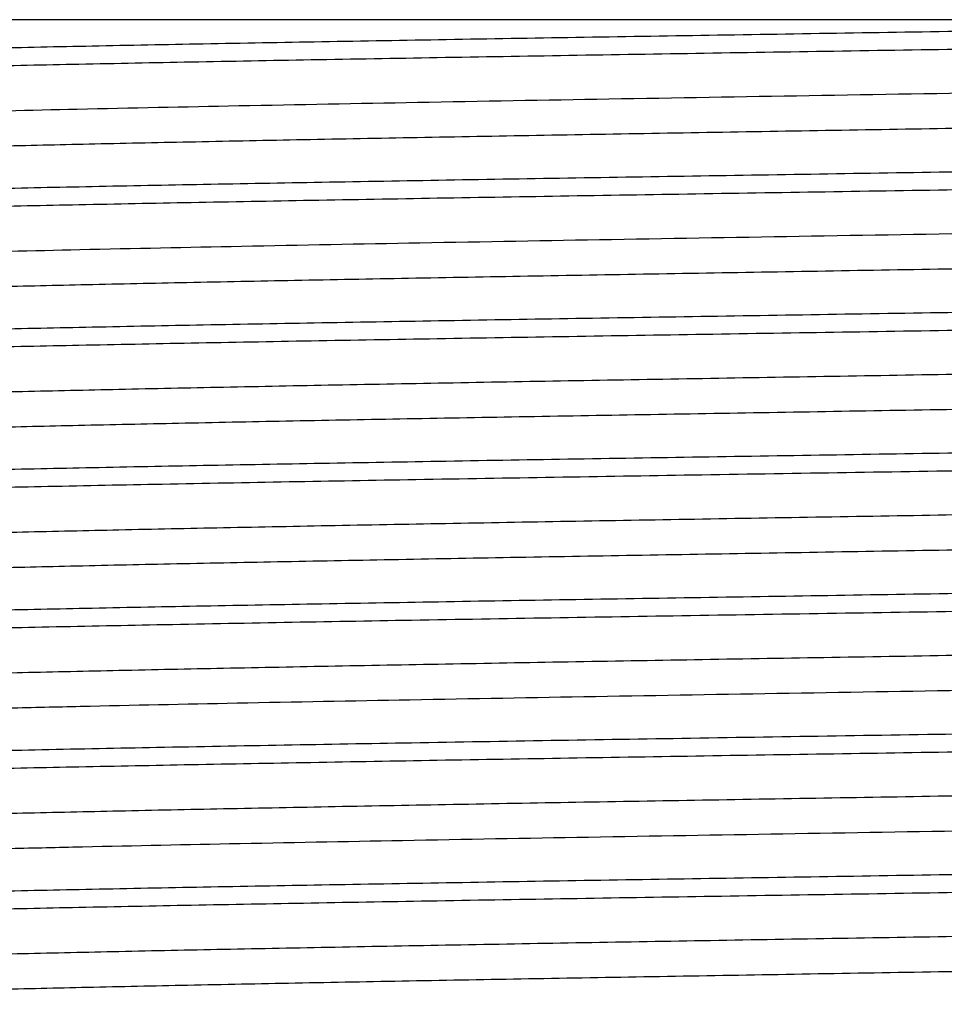
# Model space of a CAD drawing. Units: inches. Extents: x 0 to 11, y 0 to 8.5.
# Drawn here: x 4.9 to 5.1, y 5.7 to 5.9 of the extents above; entities that cross this region are included whole.
import ezdxf

# ---------------------------------------------------------------- set-up
doc = ezdxf.new("R2010")
doc.units = ezdxf.units.IN
doc.header["$LTSCALE"] = 0.605
doc.header["$MEASUREMENT"] = 0
doc.layers.add('ALL_FEATURES', color=7, linetype='CONTINUOUS')

msp = doc.modelspace()

# ---------------------------------------------------------------- linework, layer by layer
at = {"layer": 'ALL_FEATURES', "color": 7, "linetype": 'Continuous'}
msp.add_line((5.478204789099999, 5.90708288), (4.6896034301, 5.90708288), dxfattribs=at)
for points, knots in [([(5.0839041096, 5.904601348300001), (5.0739733747, 5.904445234600001), (5.054198272200001, 5.904134366599999), (5.0247660025, 5.9036673836), (4.9958814836, 5.9032004511), (4.9678184576, 5.9027336861), (4.9408351106, 5.9022671426), (4.9151819738, 5.901800840499999), (4.891098502799999, 5.901334970900001), (4.8688080744, 5.900869580599999), (4.8514492682, 5.9004722071), (4.8386125418, 5.9001513359), (4.8298261692, 5.8999175306), (4.821630932200001, 5.8996838334), (4.8140458566, 5.8994502665), (4.8070884291, 5.8992169199), (4.8007749457, 5.8989838393), (4.7951201146, 5.898751091), (4.7901369294, 5.898518823), (4.7864097419, 5.898318352), (4.7837726785, 5.8981555901), (4.782055855199999, 5.898038903400001), (4.780514567, 5.8979223757), (4.7791495735, 5.8978060437), (4.777961584, 5.8976900352), (4.7769513669, 5.8975744152), (4.7761193164, 5.8974597353), (4.7754661662, 5.897345800499999), (4.7750340617, 5.8972457962), (4.7747803427, 5.897160446799999), (4.7746839016, 5.8971171201), (4.7746443303, 5.8970942486)], [0, 0, 0, 0, 0.09629528720000001, 0.1917530958, 0.2853963382, 0.3763815786, 0.4638756438, 0.5470523199, 0.6251424835, 0.6974204273000001, 0.7632160591, 0.7934886120999999, 0.8219176765, 0.8484344023999999, 0.872977734, 0.8954935219, 0.9159279303, 0.9342316428, 0.9503661073999999, 0.9642945709999999, 0.9704202789, 0.9759822641, 0.9809782990000001, 0.9854062883, 0.9892643104000001, 0.9925507396, 0.9952644995000001, 0.9974058214, 0.9989791438, 0.9995568629000001, 1, 1, 1, 1]), ([(4.7745297369, 5.8931404056), (4.7745297398, 5.8931908634), (4.7746184811, 5.893264579199999), (4.7747497729, 5.893326465099999), (4.7749160475, 5.893386194), (4.775125390099999, 5.8934441842), (4.77538203, 5.8935032667), (4.7756846795, 5.8935622741), (4.7761803849, 5.8936462954), (4.7769163583, 5.893748667000001), (4.7779386672, 5.8938662638), (4.7791449974, 5.8939842649), (4.7805346319, 5.8941026147), (4.7821068475, 5.894221185299999), (4.7845653832, 5.894387526), (4.7880877998, 5.8945917601), (4.7928473599, 5.8948277215), (4.7983079216, 5.8950642936), (4.804456529499999, 5.8953013038), (4.8112784094, 5.8955386166), (4.8187569876, 5.8957761971), (4.8268743762, 5.8960139485), (4.8356110892, 5.896251807300001), (4.8449459344, 5.8964897909), (4.8548563769, 5.8967278766), (4.8691510491, 5.897053199199999), (4.8882682001, 5.897456696799999), (4.9125754719, 5.8979306367), (4.9385331509, 5.8984050118), (4.9658905258, 5.8988796663), (4.9943844844, 5.8993545612), (5.0237434447, 5.899829635), (5.0536795383, 5.9003047679), (5.0737988093, 5.9006210463), (5.0839041096, 5.900779904199999)], [0, 0, 0, 0, 0.0004889342, 0.0009113048, 0.0014716371, 0.0021750117, 0.0030239441, 0.0040198466, 0.0051635124, 0.0078950253, 0.0112189766, 0.0151343883, 0.0196396849, 0.0247329725, 0.030412172, 0.0435170884, 0.0589216672, 0.0765884579, 0.09647908570000001, 0.1185455328, 0.1427320844, 0.1689827039, 0.1972363955, 0.2274218328, 0.2594663644, 0.2932958982, 0.3659725187, 0.4447519887, 0.5288771704, 0.6175434264999999, 0.7098838186, 0.8050209144, 0.9020679118000001, 1, 1, 1, 1]), ([(4.8567000224, 5.8869121558), (4.8668887394, 5.8871803786), (4.8887758607, 5.887700614500001), (4.9236020899, 5.888426101599999), (4.962119025, 5.889153765), (5.003439913, 5.88988287), (5.0466134334, 5.8906127399), (5.0906455715, 5.891342946900001), (5.1345225171, 5.8920730828), (5.1772340158, 5.8928028024), (5.2116496714, 5.8934210166), (5.237864755, 5.8939209514), (5.2562695144, 5.8942887549), (5.2736807261, 5.8946563744), (5.2899980453, 5.8950237703), (5.3051272815, 5.8953908295), (5.3189815032, 5.895757494400001), (5.331480465799999, 5.8961235389), (5.3410157524, 5.8964379591), (5.3479129732, 5.8966923696), (5.3525201744, 5.896876267000001), (5.3567399807, 5.8970600352), (5.3605664143, 5.897243619), (5.363994239, 5.8974269214), (5.3670184444, 5.897609844500001), (5.3696344883, 5.897792165499999), (5.3718386319, 5.897973807200001), (5.373415985199999, 5.8981321652), (5.3744691397, 5.8982625001), (5.3751030823, 5.8983536691), (5.375632173, 5.898444413099999), (5.3760568115, 5.898534315499999), (5.376376511699999, 5.8986232946), (5.376552355399999, 5.8986923777), (5.3766191873, 5.898731026699999)], [0, 0, 0, 0, 0.0587867249, 0.1262755535, 0.2009137806, 0.2809837993, 0.3646427664, 0.4499650876, 0.5349867832, 0.6177507452000001, 0.6963519211, 0.7335209784000001, 0.7689812807999999, 0.8025278587000001, 0.8339675223999999, 0.8631199423, 0.8898157193, 0.913903639, 0.9352421175, 0.9448429259000001, 0.9537123555, 0.9618365918, 0.9692048805, 0.9758077159999999, 0.981635678, 0.9866795745999999, 0.9909327681, 0.9943915001000001, 0.9958220995, 0.9970532595, 0.9980850992, 0.9989182548000001, 0.999554712, 1, 1, 1, 1]), ([(4.792224283, 5.8763848055), (4.7924577821, 5.8764284801), (4.792980937699999, 5.8765124813), (4.793849954100001, 5.8766265564), (4.794883721600001, 5.876741139299999), (4.7965888768, 5.876904623400001), (4.7991281877, 5.8771034849), (4.8026604798, 5.8773316827), (4.8068324318, 5.8775607415), (4.8116343909, 5.8777905803), (4.8170556079, 5.8780208799), (4.8254849516, 5.8783431625), (4.8374661516, 5.8787388178), (4.8534969339, 5.8791966539), (4.8716230468, 5.8796557252), (4.8916792833, 5.8801156546), (4.913483664, 5.8805762214), (4.9368376259, 5.8810371944), (4.9615289716, 5.881498484600001), (4.987333137699999, 5.881960000299999), (5.0140154268, 5.8824216616), (5.0413333107, 5.8828834391), (5.0690382497, 5.883345265499999), (5.0968784306, 5.8838071212), (5.1246005679, 5.884268950599999), (5.1519527074, 5.8847307338), (5.1786859571, 5.885192400499999), (5.2045574144, 5.885653936000001), (5.2293316053, 5.886115230700001), (5.2527834394, 5.8865762465), (5.2746995587, 5.887036822000001), (5.2948806647, 5.8874968388), (5.3105288556, 5.8878901754), (5.3220437341, 5.8882079614), (5.329880366, 5.8884390987), (5.3371573976, 5.8886701285), (5.3438583826, 5.888900988200001), (5.3499681937, 5.8891315917), (5.3554727542, 5.889361905099999), (5.3603595717, 5.8895918012), (5.364617743, 5.8898210879), (5.3682376199, 5.8900491655), (5.3712108726, 5.8902761264), (5.373280564500001, 5.8904746865), (5.374607130599999, 5.890640359), (5.375264937000001, 5.8907398711), (5.3757079325, 5.890821494), (5.3759785373, 5.8908788442), (5.3762079598, 5.890936255), (5.376395317899999, 5.8909926967), (5.376543701, 5.891050703099999), (5.3766632918, 5.8911118983), (5.376740089099999, 5.8911838272), (5.3767400517, 5.8912313901)], [0, 0, 0, 0, 0.0012184541, 0.0027169805, 0.004495395300000001, 0.006553111899999999, 0.0115031014, 0.0175592811, 0.0247087441, 0.0329341883, 0.04221795900000001, 0.0525406826, 0.0762021874, 0.1037060754, 0.1348005078, 0.1692058725, 0.2066072067, 0.2466662919, 0.2890183055, 0.3332782395, 0.3790443734, 0.4258998508, 0.473419469, 0.5211706447, 0.5687197238, 0.6156339436, 0.6614875563, 0.705862623, 0.7483571278, 0.7885834526000001, 0.8261769786, 0.860795925, 0.8921249245999999, 0.906466245, 0.9198814789, 0.9323386953, 0.9438109828, 0.9542730835, 0.9636999012999999, 0.9720700525, 0.9793665273000001, 0.9855727419, 0.9906737749, 0.9946612456999999, 0.9962358128000001, 0.9975305151, 0.9980730623, 0.9985459418000001, 0.9989495278, 0.9992845855, 0.999552503, 0.9997560363, 1, 1, 1, 1]), ([(5.0839041096, 5.874043385599999), (5.073973480299999, 5.8738872735), (5.0541985271, 5.8735764076), (5.0247664598, 5.8731094275), (4.9958821097, 5.8726424975), (4.967819266499999, 5.8721757355), (4.9408360933, 5.8717091951), (4.915183070299999, 5.871242895499999), (4.891099612300001, 5.870777028099999), (4.868809009700001, 5.8703116333), (4.851449952699999, 5.869914258), (4.8386129379, 5.8695933777), (4.8298263141, 5.869359564500001), (4.8216308574, 5.8691258662), (4.8140456377, 5.8688922912), (4.8070881213, 5.868658934500001), (4.8007745783, 5.8684258572), (4.7951197627, 5.8681931121), (4.7901366792, 5.8679608396), (4.7864095754, 5.867760365), (4.7837725245, 5.867597614), (4.7820557008, 5.8674809288), (4.7805144642, 5.867364400800001), (4.7791495507, 5.867248068099999), (4.7779616311, 5.867132057899999), (4.7769514356, 5.867016436), (4.776119336, 5.8669017508), (4.7754661075, 5.8667878329), (4.7750339465, 5.866687830399999), (4.7747802258, 5.8666024776), (4.7746837968, 5.8665591495), (4.7746442352, 5.8665362768)], [0, 0, 0, 0, 0.09629423289999998, 0.1917515902, 0.2853942881, 0.3763788024, 0.4638722816, 0.5470485048, 0.6251385279999999, 0.6974168668999999, 0.7632138673000001, 0.7934870359, 0.8219168759000001, 0.8484346209, 0.8729782626, 0.8954940981, 0.9159289937999999, 0.9342327283, 0.9503665159, 0.964294636, 0.9704205456999999, 0.9759825364, 0.9809783620999999, 0.9854060515, 0.9892638067, 0.9925501256999999, 0.9952640542, 0.9974057962, 0.9989792518, 0.9995569377, 1, 1, 1, 1]), ([(4.7745291096, 5.8625823846), (4.7745291057, 5.8626328874), (4.7746181366, 5.862706570199999), (4.7747495923, 5.8627684321), (4.7749161048, 5.8628281564), (4.7751256328, 5.8628861437), (4.7753823926, 5.8629452236), (4.7756850478, 5.863004230900001), (4.7761805481, 5.8630882515), (4.7769161447, 5.863190639400001), (4.7779380849, 5.8633082485), (4.7791443054, 5.863426238), (4.7805341152, 5.8635445701), (4.782106595, 5.8636631289), (4.7845650633, 5.8638294474), (4.7880872681, 5.864033742799999), (4.792846808399999, 5.864269694600001), (4.798307493999999, 5.864506229), (4.8044561397, 5.8647432757), (4.811278061399999, 5.8649806104), (4.8187568574, 5.8652181639), (4.8268744122, 5.8654559206), (4.8356112141, 5.8656938114), (4.8449462482, 5.8659317816), (4.8548569166, 5.8661698598), (4.8691518732, 5.8664952177), (4.888269173, 5.8668986872), (4.9125768031, 5.8673726551), (4.9385345622, 5.8678470176), (4.965892138, 5.868321681699999), (4.9943858181, 5.868796569), (5.0237438335, 5.8692716277), (5.0536793016, 5.8697467519), (5.0737983315, 5.8700630266), (5.0839041096, 5.8702218923)], [0, 0, 0, 0, 0.0004893692, 0.0009123785000000001, 0.0014734305, 0.0021774498, 0.0030268005, 0.0040227466, 0.0051660083, 0.007895913000000001, 0.0112182725, 0.0151333276, 0.0196394826, 0.0247339245, 0.0304136327, 0.0435161816, 0.0589205526, 0.0765896446, 0.09647927869999999, 0.1185447035, 0.1427335769, 0.1689848826, 0.1972370519, 0.2274240587, 0.2594702253, 0.2932985875, 0.3659772864, 0.444756989, 0.5288829594, 0.6175485653, 0.7098903433, 0.8050235624, 0.9020634384999999, 1, 1, 1, 1]), ([(4.8571929343, 5.8563670946), (4.8673982037, 5.8566348814), (4.8893109627, 5.8571543916), (4.9241648262, 5.8578791607), (4.9626883779, 5.858606077), (5.0039966505, 5.8593344187), (5.0471407, 5.860063515299999), (5.0911293754, 5.8607929429), (5.134952098899999, 5.8615222951), (5.1776020773, 5.86225123), (5.2119634726, 5.8628687931), (5.2381341987, 5.8633682075), (5.256505932300001, 5.8637356015), (5.2738850174, 5.8641028301), (5.2901713334, 5.8644698126), (5.3052712747, 5.864836484500001), (5.3190980674, 5.865202736000001), (5.3315719898, 5.865568391699999), (5.3410879663, 5.8658824681), (5.3479711232, 5.8661365949), (5.3525688173, 5.866320295), (5.3567798982, 5.866503868), (5.3605984878, 5.866687247000001), (5.3640193246, 5.866870345), (5.3670373009, 5.8670530634), (5.369647953899999, 5.8672352026), (5.371847642200001, 5.8674166432), (5.3734219162, 5.8675748222), (5.3744730627, 5.8677050109), (5.3751057921, 5.867796079), (5.3756338469, 5.8678867203), (5.3760576535, 5.8679765404), (5.3763767772, 5.8680654285), (5.3765523313, 5.868134432000001), (5.376619080399999, 5.8681730253)], [0, 0, 0, 0, 0.0589379814, 0.1265432793, 0.2012638862, 0.2813840538, 0.3650638274, 0.4503813712, 0.5353771476, 0.6180989584000001, 0.6966468494, 0.7337864934999999, 0.7692169276, 0.8027328823000001, 0.8341428881, 0.8632659376999999, 0.8899344553, 0.9139965090000001, 0.9353119956999999, 0.9449024003000001, 0.9537618081, 0.9618768220999999, 0.9692371013, 0.9758328491, 0.9816543513, 0.9866924120999999, 0.9909411357, 0.99439655, 0.9958258234999999, 0.9970558268999999, 0.9980866407, 0.9989189184999999, 0.9995548637999999, 1, 1, 1, 1]), ([(4.791958848999999, 5.8457739123), (4.7921677478, 5.845818415399999), (4.792642557200001, 5.8459032099), (4.7934400575, 5.8460173574), (4.7944036649, 5.8461321237), (4.796018013299999, 5.8462966923), (4.798447728399999, 5.846496265), (4.8018532076, 5.8467249694), (4.805904734499999, 5.8469546244), (4.8105928687, 5.8471851564), (4.8159070642, 5.847416163099999), (4.8218352721, 5.8476474781), (4.828363811, 5.8478790829), (4.838224321499999, 5.8482003123), (4.8519272278, 5.848596310800001), (4.8699330583, 5.8490569871), (4.8898982622, 5.849518430800001), (4.9116403676, 5.849980578999999), (4.93496, 5.8504431425), (4.9596437273, 5.8509060354), (4.9854654937, 5.8513691654), (5.0121887343, 5.8518324448), (5.0395688417, 5.852295846900001), (5.067354915, 5.8527593005), (5.0952926162, 5.8532227867), (5.1231259519, 5.8536862479), (5.150600158600001, 5.854149665), (5.1774634526, 5.8546129665), (5.2034699911, 5.855076135499999), (5.2283814255, 5.8555390687), (5.2519697411, 5.856001714), (5.2740188962, 5.8564639301), (5.29432685, 5.8569255712), (5.3100758328, 5.857320298099999), (5.321666388, 5.8576391938), (5.3295554524, 5.857871156900001), (5.3368816759, 5.8581030125), (5.3436284136, 5.8583346897), (5.3497802522, 5.8585661092), (5.3553229371, 5.8587972542), (5.3602438438, 5.859027965399999), (5.3645318999, 5.859258057000001), (5.368177258, 5.8594869545), (5.3711715233, 5.859714734600001), (5.3732559392, 5.8599139887), (5.3745920014, 5.860080247000001), (5.3752544863, 5.860180111699999), (5.375700594700001, 5.860262027799999), (5.3759730662, 5.860319586599999), (5.376204072999999, 5.860377203), (5.3763927308, 5.860433843099999), (5.376542178099999, 5.8604920551), (5.376662544299999, 5.8605534314), (5.3767400299, 5.8606255846), (5.376740027699999, 5.860673389)], [0, 0, 0, 0, 0.0010950398, 0.0024716651, 0.0041300727, 0.00606989, 0.0107909347, 0.016627954, 0.0235685289, 0.0315957933, 0.0406925082, 0.05083956110000001, 0.0620122557, 0.0741847614, 0.1014203106, 0.132294982, 0.166529204, 0.2038074405, 0.2437900119, 0.286110433, 0.3303810112, 0.3761972596, 0.4231387613, 0.4707765587, 0.5186738721999999, 0.5663926527, 0.6134954486, 0.6595517916, 0.7041389178, 0.7468498607999999, 0.7872925983, 0.8250974067, 0.8599187645, 0.8914365593000001, 0.905866321, 0.9193649992, 0.9319005626000001, 0.9434460039, 0.953975279, 0.9634627456999999, 0.9718874768000001, 0.9792318976000001, 0.9854786913, 0.9906132437, 0.9946272832999999, 0.9962123173, 0.9975154965, 0.9980615101000001, 0.9985373432, 0.9989434435, 0.9992805909, 0.9995501642, 0.9997549109999999, 1, 1, 1, 1]), ([(5.0839041096, 5.8434853727), (5.0739730049, 5.843329252999999), (5.0541982763, 5.843018390599999), (5.024766846399999, 5.842551419199999), (4.9958834722, 5.842084505599999), (4.9678209204, 5.8416177495), (4.9408375834, 5.841151204), (4.9151845012, 5.840684913600001), (4.8911007044, 5.8402190208), (4.8688098343, 5.839753653400001), (4.851450328899999, 5.8393562339), (4.8386131844, 5.8390353814), (4.8298264715, 5.8388015537), (4.8216308972, 5.838567831000001), (4.8140454305, 5.8383342762), (4.807087812, 5.838100929299999), (4.80077426, 5.8378678002), (4.795119334, 5.837635067100001), (4.7901361628, 5.8374028352), (4.7864092068, 5.8372023177), (4.7837724157, 5.8370395542), (4.7820554916, 5.8369228766), (4.7805139862, 5.836806359800001), (4.779148893299999, 5.836690044199999), (4.7779610727, 5.8365740455), (4.7769512333, 5.8364584124), (4.7761195079, 5.8363437029), (4.7754663926, 5.8362297595), (4.7750340984, 5.8361297751), (4.7747801118, 5.8360444477), (4.774683524499999, 5.836001127899999), (4.7746438824, 5.835978257000001)], [0, 0, 0, 0, 0.0962987455, 0.191749217, 0.2853878178, 0.3763735663, 0.4638668063, 0.5470433576, 0.6251336108, 0.6974144426000001, 0.7632110874, 0.7934863048, 0.821915575, 0.8484326215000001, 0.8729785979000001, 0.8954951104000001, 0.9159279108, 0.9342331068999999, 0.9503685384999999, 0.9642943340000001, 0.9704194773, 0.9759820275, 0.9809790099, 0.9854075592, 0.9892650027, 0.9925497938, 0.9952621286, 0.9974034257, 0.9989778706999999, 0.9995562709999999, 1, 1, 1, 1]), ([(4.7745291097, 5.8320243586), (4.7745291154, 5.832074864500001), (4.774618151499999, 5.8321485401), (4.7747496129, 5.8322104053), (4.7749161278, 5.8322701289), (4.775125657, 5.8323281169), (4.775382417, 5.832387197), (4.7756850721, 5.8324462048), (4.776180573, 5.8325302262), (4.776916173, 5.8326326154), (4.7779381229, 5.8327502261), (4.779144362699999, 5.832868217000001), (4.7805342016, 5.832986550299999), (4.7821067176, 5.8331051104), (4.7845652346, 5.8332714302), (4.788087490400001, 5.833475727100001), (4.7928470899, 5.8337116817), (4.7983078321, 5.8339482156), (4.8044565308, 5.8341852621), (4.8112785062, 5.834422598300001), (4.8187573616, 5.8346601517), (4.8268749797, 5.8348979083), (4.8356118433, 5.8351358005), (4.8449469413, 5.8353737711), (4.8548576793, 5.835611849199999), (4.8691527343, 5.8359372085), (4.8882701344, 5.8363406779), (4.9125778133, 5.836814646000001), (4.9385353816, 5.8372890028), (4.96589253, 5.83776366), (4.9943857332, 5.838238538200001), (5.0237435492, 5.8387135941), (5.0536790878, 5.839188719199999), (5.0737982683, 5.8395049962), (5.0839041096, 5.839663862799999)], [0, 0, 0, 0, 0.0004893998, 0.0009124214, 0.0014734809, 0.0021775037, 0.0030268551, 0.0040228007, 0.0051660622, 0.007895974, 0.011218361, 0.0151334777, 0.0196397314, 0.024734295, 0.0304141327, 0.0435169037, 0.0589214179, 0.0765907206, 0.0964805492, 0.1185460837, 0.1427351747, 0.1689867306, 0.1972390468, 0.2274262564, 0.2594726942, 0.2933012591, 0.3659804409, 0.4447604348, 0.5288861093, 0.6175498768, 0.7098896533, 0.8050220975, 0.9020628237, 1, 1, 1, 1]), ([(4.7910681483, 5.82247585), (4.7910680972, 5.8225246723), (4.7911485492, 5.8225979962), (4.791272348500001, 5.822660122799999), (4.7914266938, 5.8227192838), (4.7916214706, 5.8227768126), (4.7918600454, 5.8228353511), (4.7921414218, 5.8228938266), (4.7926020543, 5.8229770603), (4.7932859669, 5.823078531599999), (4.7946651062, 5.8232474701), (4.7968166467, 5.8234499417), (4.7999071697, 5.823681351799999), (4.8036692393, 5.8239139193), (4.8080938337, 5.8241477293), (4.8131706206, 5.824382151900001), (4.8188877658, 5.8246169862), (4.8252317234, 5.8248521389), (4.8321873517, 5.8250875502), (4.8397383593, 5.825323117000001), (4.8478669306, 5.8255588061), (4.8598029002, 5.8258827815), (4.8760110531, 5.826283736000001), (4.896896862, 5.8267528007), (4.9195507401, 5.827222396), (4.943758712, 5.8276924614), (4.9692916387, 5.8281627965), (4.9959083442, 5.8286333707), (5.0233569797, 5.829104081900001), (5.0513781318, 5.829574892799999), (5.0797068056, 5.830045751699999), (5.1080751656, 5.8305166166), (5.1362149992, 5.8309874464), (5.1638601943, 5.831458191599999), (5.1907494671, 5.8319288152), (5.2166284078, 5.8323992236), (5.2412525568, 5.8328693885), (5.2643888393, 5.8333391257), (5.2858187284, 5.8338083875), (5.3025165734, 5.834209006900001), (5.3148712353, 5.8345324911), (5.3233323001, 5.8347682461), (5.3312270085, 5.8350038936), (5.3385367212, 5.835239411799999), (5.3452443086, 5.835474712999999), (5.3513337817, 5.835709736699999), (5.356790687799999, 5.835944460199999), (5.3616022973, 5.8361786186), (5.3657572746, 5.836412055599999), (5.3688041423, 5.836614629500001), (5.370905479199999, 5.8367800381), (5.3722280795, 5.836897362899999), (5.3733804274, 5.837014357999999), (5.3743617888, 5.8371309705), (5.3751717785, 5.837246681900001), (5.3758096939, 5.8373616425), (5.3762332452, 5.837462600499999), (5.376483537, 5.8375485041), (5.3765793724, 5.8375920907), (5.3766190017, 5.8376149963)], [0, 0, 0, 0, 0.0002499622, 0.0004602425, 0.0007375924, 0.0010847918, 0.0015032356, 0.0019936491, 0.0025563844, 0.0038994086, 0.0055328638, 0.0096696791, 0.0149619175, 0.0213998365, 0.028967174, 0.0376465721, 0.04741971900000001, 0.0582626416, 0.0701488656, 0.0830517753, 0.09694137480000001, 0.1117833254, 0.144184528, 0.1799498213, 0.2187422618, 0.2601936661, 0.303914141, 0.349488963, 0.3964882689, 0.444467465, 0.492973071, 0.5415466244, 0.5897289806, 0.6370647258, 0.6831061592000001, 0.7274188751999999, 0.7695826768, 0.809200858, 0.845897349, 0.8793265629000001, 0.8947156809000001, 0.9091729158, 0.9226626627, 0.9351533084, 0.9466168656, 0.9570255156, 0.9663535766, 0.9745810873, 0.9816891616, 0.9876597376, 0.9902145013, 0.9924808103, 0.9944577106, 0.9961444077, 0.9975404018999999, 0.9986458525, 0.9994630415000001, 0.9997656506, 1, 1, 1, 1]), ([(4.791727935, 5.8151630192), (4.7919119121, 5.8152085442), (4.7923379717, 5.8152941696), (4.7930633918, 5.8154083058), (4.793956246700001, 5.815523195599999), (4.7954789187, 5.8156889046), (4.7977979602, 5.8158891447), (4.801075297300001, 5.8161183207), (4.805005042099999, 5.8163485449), (4.8095779713, 5.8165797539), (4.8147837513, 5.816811476900001), (4.8206104923, 5.8170435402), (4.8270446482, 5.8172759154), (4.8367937825, 5.817598538099999), (4.8503758286, 5.817996055499999), (4.8682587348, 5.818458232799999), (4.8881303779, 5.8189212165), (4.909807834900001, 5.8193849336), (4.9330909436, 5.8198490878), (4.957765057, 5.8203135806), (4.9836026396, 5.820778323300001), (5.0103652694, 5.8212432194), (5.0378062593, 5.821708244600001), (5.0656723503, 5.8221733244), (5.0937066674, 5.8226384398), (5.1216505052, 5.8231035319), (5.149246268, 5.8235685814), (5.1762392741, 5.8240335173), (5.2023807106, 5.824498318200001), (5.2274293423, 5.824962889299999), (5.2511541992, 5.8254271631), (5.2733365308, 5.8258910183), (5.2937715432, 5.8263542841), (5.3096215156, 5.8267503987), (5.3212879127, 5.8270704033), (5.3292295418, 5.8273031942), (5.3366050956, 5.8275358726), (5.343397718999999, 5.8277683663), (5.3495917024, 5.8280006042), (5.3551726311, 5.8282325792), (5.3601277439, 5.8284641035), (5.3644457672, 5.8286949988), (5.368116688, 5.8289247236), (5.3711320449, 5.8291533141), (5.3732312511, 5.8293532613), (5.374576819600001, 5.8295201071), (5.3752439684, 5.829620322899999), (5.375693181900001, 5.8297025387), (5.375967533300001, 5.8297603031), (5.3762001516, 5.8298181235), (5.376390135199999, 5.829874961900001), (5.376540668300001, 5.8299333792), (5.376661823200001, 5.829994935299999), (5.376740013099999, 5.8300673114), (5.376740046599999, 5.83011536)], [0, 0, 0, 0, 0.0009712903999999999, 0.002225407, 0.0037630805, 0.005584211, 0.0100746462, 0.0156907928, 0.0224207559, 0.0302481281, 0.0391561012, 0.04912583139999999, 0.0601328347, 0.0721515564, 0.09911587449999999, 0.1297682179, 0.1638290812, 0.2009824144, 0.2408870824, 0.2831749622, 0.3274556811, 0.3733219646, 0.4203498426, 0.4681065511, 0.516151108, 0.5640410031, 0.6113340808, 0.6575950538, 0.7023963531999999, 0.7453259238, 0.7859873418000001, 0.8240056992, 0.8590316283, 0.8907403555, 0.9052595161, 0.9188425054000001, 0.9314573869, 0.9430768154000001, 0.9536739489, 0.9632227941, 0.9717027856, 0.9790956559, 0.9853834119, 0.9905519918000001, 0.9945929106999999, 0.9961884893, 0.9975001698, 0.9980496515999999, 0.9985285012, 0.9989371898999999, 0.999276488, 0.9995477645999999, 0.9997537589, 1, 1, 1, 1]), ([(5.0839041096, 5.812927345599999), (5.0739729444, 5.812771224900001), (5.0541980675, 5.8124603602), (5.0247665615, 5.811993387899999), (4.995883371600001, 5.811526476900001), (4.967821287900001, 5.8110597298), (4.940838389800001, 5.8105931913), (4.9151855223, 5.810126906900001), (4.8911016923, 5.8096610141), (4.8688107017, 5.809195647), (4.851451076, 5.8087982258), (4.8386138499, 5.8084773739), (4.8298270762, 5.808243544500001), (4.8216314403, 5.8080098216), (4.8140459116, 5.8077762672), (4.8070882382, 5.807542919199999), (4.800774634100001, 5.807309789700001), (4.7951196517, 5.807077057100001), (4.7901364227, 5.8068448243), (4.7864094186, 5.806644304400001), (4.7837725839, 5.8064815399), (4.7820556211, 5.8063648611), (4.7805140796, 5.806248343099999), (4.7791489573, 5.8061320263), (4.7779611168, 5.8060160262), (4.7769512667, 5.8059003917), (4.7761195369, 5.805785680800001), (4.7754664198, 5.8056717362), (4.7750341241, 5.8055717509), (4.774780134599999, 5.805486423500001), (4.774683545, 5.805443104), (4.7746439012, 5.8054202334)], [0, 0, 0, 0, 0.0962993378, 0.1917506677, 0.285388573, 0.3763723889, 0.4638637355, 0.5470398726, 0.625130367, 0.6974117086, 0.7632087834000001, 0.793484238, 0.8219136399, 0.8484309119, 0.8729771337000001, 0.89549378, 0.9159267381999999, 0.9342321515, 0.9503677576999999, 0.9642937243, 0.970418991, 0.9759816711, 0.9809787755, 0.9854074245000001, 0.9892649318000001, 0.9925497537000001, 0.9952620991, 0.9974033987, 0.9989778501000001, 0.9995562584000001, 1, 1, 1, 1]), ([(4.8580825202, 5.8051265008), (4.8656725287, 5.805301066599999), (4.8815598656, 5.8056458774), (4.9158110387, 5.80632679), (4.962546185, 5.8071592008), (5.0219328498, 5.808131800599999), (5.0629555439, 5.8087765491), (5.0839041096, 5.8091058657)], [0, 0, 0, 0, 0.1008427484, 0.2110768167, 0.4550390622, 0.7217113289, 1, 1, 1, 1]), ([(4.7910676093, 5.791917870700001), (4.7910675924, 5.791966714299999), (4.7911481517, 5.7920400039), (4.7912720353, 5.792102124199999), (4.7914264951, 5.7921612771), (4.7916213886, 5.792218797699999), (4.7918600662, 5.7922773301), (4.792141508399999, 5.792335805700001), (4.7926021515, 5.7924190347), (4.7932860055, 5.7925205084), (4.7946649837, 5.7926894563), (4.7968163944, 5.792891949099999), (4.7999068045, 5.7931233374), (4.8036687893, 5.7933559134), (4.8080932969, 5.7935897292), (4.8131700596, 5.7938241437), (4.8188871842, 5.7940589703), (4.8252310703, 5.7942941315), (4.8321866428, 5.7945295462), (4.8397376243, 5.794765103600001), (4.8478661586, 5.795000797), (4.8598020805, 5.795324777699999), (4.8760101597, 5.7957257212), (4.8968959585, 5.7961947954), (4.9195497955, 5.796664385700001), (4.9437577642, 5.7971344513), (4.9692907008, 5.7976047888), (4.995907401499999, 5.7980753596), (5.0233560784, 5.7985460739), (5.0513772516, 5.7990168823), (5.079705986, 5.799487742999999), (5.1080743873, 5.799958606100001), (5.1362142956, 5.800429438099999), (5.163859545299999, 5.8009001808), (5.1907488974, 5.8013708065), (5.216627907099999, 5.8018412143), (5.2412521099, 5.802311376900001), (5.2643884849, 5.802781120800001), (5.2858184089, 5.8032503723), (5.3025163478, 5.8036510029), (5.3148710468, 5.803974480599999), (5.3233321303, 5.804210233200001), (5.3312268463, 5.8044458894), (5.3385365959, 5.8046814037), (5.345244217099999, 5.8049166973), (5.3513336889, 5.8051517315), (5.3567906073, 5.805386456), (5.3616022702, 5.8056206052), (5.3657572476, 5.8058540398), (5.368804076900001, 5.8060566295), (5.370905415299999, 5.8062220311), (5.372228089400001, 5.8063393544), (5.3733804975, 5.8064563471), (5.374361860800001, 5.806572955), (5.375171787999999, 5.8066886669), (5.3758096299, 5.8068036435), (5.3762331467, 5.8069045997), (5.3764834578, 5.8069904989), (5.376579314500001, 5.807034083600001), (5.3766189575, 5.807056987899999)], [0, 0, 0, 0, 0.0002500711, 0.0004604856, 0.0007380094999999999, 0.0010854163, 0.0015040472, 0.0019945683, 0.0025573394, 0.0039002678, 0.005533486800000001, 0.0096698159, 0.0149621166, 0.0213998633, 0.0289668679, 0.0376463137, 0.04741960200000001, 0.0582622091, 0.0701482212, 0.0830513486, 0.0969407816, 0.111782464, 0.1441838166, 0.1799487932, 0.2187412775, 0.2601926657, 0.3039130126, 0.3494879414, 0.3964871517, 0.4444664539, 0.4929720597, 0.5415457198, 0.5897280823, 0.6370639998, 0.6831054384999999, 0.7274182898, 0.7695822145000001, 0.8092003273, 0.8458971575, 0.8793262041, 0.8947155746, 0.90917287, 0.9226623704000001, 0.9351532147, 0.9466169828000001, 0.9570253718, 0.9663534571, 0.9745812486, 0.9816892725, 0.9876596023, 0.9902144615, 0.9924809197, 0.9944579459, 0.9961446694, 0.9975405146999999, 0.9986457672, 0.9994629437, 0.9997655934999999, 1, 1, 1, 1]), ([(4.7915313978, 5.7845521261), (4.7916900669, 5.784598944400001), (4.7920670288, 5.7846854081), (4.7927198223, 5.784799434400001), (4.793541310299999, 5.7849143395), (4.794530948, 5.785029989400001), (4.7956884325, 5.785146037300001), (4.7975651019, 5.7853107142), (4.8003261718, 5.785511597899999), (4.804132604499999, 5.7857425676), (4.8085888786, 5.785974367300001), (4.8136847708, 5.786206817999999), (4.819408569, 5.786439616900001), (4.8257468575, 5.786672761799999), (4.8353826592, 5.7869967877), (4.8488414623, 5.7873958249), (4.8665986777, 5.787859496799999), (4.8863741432, 5.7883240175), (4.907984510199999, 5.7887893013), (4.9312288576, 5.7892550453), (4.955891342, 5.7897211374), (4.9817429593, 5.7901874924), (5.0085434404, 5.7906540053), (5.0360440157, 5.7911206536), (5.0639890697, 5.79158736), (5.0921191767, 5.7920541046), (5.1201729121, 5.792520828400001), (5.1478898232, 5.7929875102), (5.175012321000001, 5.7934540814), (5.2012885906, 5.7939205143), (5.2264744929, 5.7943867239), (5.2503360734, 5.7948526272), (5.2726518377, 5.7953181207), (5.293214234700001, 5.795783014), (5.3091654825, 5.7961805144), (5.3209079619, 5.7965016289), (5.3289023376, 5.7967352494), (5.3363274053, 5.7969687488), (5.3431660803, 5.7972020587), (5.3494023662, 5.7974351194), (5.3550216949, 5.7976679215), (5.3600111624, 5.797900257999999), (5.3643592655, 5.7981319589), (5.3680558567, 5.7983625153), (5.3710924049, 5.7985919093), (5.3732064685, 5.798792551799999), (5.3745615533, 5.798959983400001), (5.3752333612, 5.7990605587), (5.3756856901, 5.7991430713), (5.3759619501, 5.7992010393), (5.376196209400001, 5.7992590639), (5.3763875417, 5.7993161003), (5.3765391791, 5.799374723200001), (5.376661132100001, 5.799436456900001), (5.376740037799999, 5.7995090574), (5.3767401038, 5.7995573512)], [0, 0, 0, 0, 0.0008475192999999999, 0.0019785791, 0.0033947204, 0.0050962281, 0.0070828524, 0.009354079, 0.014747291, 0.0212646838, 0.0288902842, 0.0376076794, 0.0473982644, 0.0582377895, 0.0701010026, 0.09679088529999999, 0.1272180829, 0.161103162, 0.1981296207, 0.2379548802, 0.2802091987, 0.3244995301, 0.3704157831, 0.4175304439, 0.4654068855, 0.5135999132, 0.5616624843, 0.6091477215, 0.6556154154, 0.7006332, 0.7437838045, 0.7846663720999999, 0.8229007635, 0.85813361, 0.8900356086, 0.9046452031000001, 0.9183134888, 0.9310087246, 0.9427030318999999, 0.9533687597, 0.9629798190000001, 0.9715157870000001, 0.978957638, 0.9852868379999999, 0.9904899641, 0.9945580742, 0.9961642723, 0.9974844787, 0.9980374925, 0.9985194421, 0.9989307893000001, 0.9992722945999999, 0.9995453172, 0.9997525876000001, 1, 1, 1, 1]), ([(5.0839041096, 5.782369350700001), (5.0739727566, 5.7822132274), (5.0541978248, 5.7819023626), (5.024766136499999, 5.781435387899999), (4.995882678, 5.780968473400001), (4.9678201302, 5.780501719400001), (4.9408369775, 5.7800351747), (4.9151842661, 5.7795688961), (4.8911007328, 5.7791030052), (4.8688100015, 5.7786376438), (4.8514505413, 5.7782402274), (4.8386135195, 5.7779193843), (4.8298268671, 5.7776855455), (4.8216312944, 5.7774518338), (4.8140458573, 5.777218293), (4.8070882839, 5.7769849259), (4.8007747149, 5.7767518031), (4.7951197346, 5.776519095), (4.7901365301, 5.7762868392), (4.7864095611, 5.776086321499999), (4.7837725954, 5.7759235702), (4.7820555186, 5.775806895800001), (4.780514023299999, 5.7756903843), (4.7791490905, 5.7755740549), (4.7779614315, 5.775458033600001), (4.7769516025, 5.775342397), (4.7761197201, 5.7752276873), (4.775466396100001, 5.7751137478), (4.7750339475, 5.7750137751), (4.774779905, 5.7749284508), (4.774683323000001, 5.7748851285), (4.774643698, 5.774862252899999)], [0, 0, 0, 0, 0.0963010979, 0.1917510782, 0.2853901604, 0.3763765761, 0.4638684737, 0.5470437631, 0.6251328826, 0.6974134223999999, 0.7632100232, 0.7934850413, 0.8219132924, 0.8484309253, 0.8729772703, 0.8954924939, 0.9159257462, 0.9342319071999999, 0.9503664065, 0.9642924743000001, 0.9704183846, 0.9759815629, 0.9809786152, 0.9854063562, 0.9892629942, 0.9925478554, 0.9952608258, 0.9974029203, 0.9989779236, 0.9995563926000001, 1, 1, 1, 1]), ([(4.8567304316, 5.7745373383), (4.8643352905, 5.774713451699999), (4.8802680152, 5.775061190900001), (4.9146665106, 5.7757477503), (4.9616754781, 5.7765866659), (5.0214674543, 5.777566529900001), (5.062793522, 5.7782160411), (5.0839041096, 5.778547905)], [0, 0, 0, 0, 0.1004389891, 0.2104203707, 0.4542767642, 0.7212282726000001, 1, 1, 1, 1]), ([(4.7910679793, 5.7613598951), (4.7910678786, 5.7614087065), (4.7911297432, 5.7614651744), (4.7912050263, 5.761509749299999), (4.7912912583, 5.7615521823), (4.7914261026, 5.7616028161), (4.7916217034, 5.7616610349), (4.7918601306, 5.7617193253), (4.7921416469, 5.7617778872), (4.7926022289, 5.7618610839), (4.7932860739, 5.7619625812), (4.7946650537, 5.7621315216), (4.796816621700001, 5.7623340155), (4.7999071907, 5.7625653692), (4.8036692657, 5.762797963300001), (4.8080937994, 5.7630317883), (4.8131706169, 5.763266194), (4.8188877969, 5.763501020700001), (4.825231697, 5.7637361886), (4.8321873245, 5.7639716026), (4.8397383735, 5.7642071513), (4.8478669387, 5.764442850599999), (4.8598028873, 5.7647668344), (4.8760110006, 5.7651677699), (4.8968968662, 5.76563685), (4.9195507283, 5.7661064386), (4.943758703, 5.766576501699999), (4.9692916532, 5.7670468432), (4.995908315, 5.767517409500001), (5.0233569835, 5.767988126900001), (5.0513781054, 5.7684589326), (5.079706807, 5.7689297946), (5.1080751444, 5.7694006557), (5.1362150029, 5.769871489), (5.163860181800001, 5.770342229500001), (5.1907494633, 5.7708128553), (5.2166284095, 5.771283264299999), (5.2412525184, 5.7717534215), (5.2643888586, 5.7722231729), (5.2858186864, 5.7726924129), (5.3025166221, 5.7730930544), (5.314871263500001, 5.773416523400001), (5.3233323039, 5.773652276699999), (5.3312269791, 5.7738879389), (5.338536728, 5.7741234476), (5.345244326, 5.7743587348), (5.351333755, 5.7745937811), (5.3567906583, 5.7748285024), (5.3616023308, 5.775062639700001), (5.3657572742, 5.775296082200001), (5.368804051000001, 5.7754986789), (5.3709054112, 5.7756640738), (5.3722281501, 5.7757813947), (5.373380590499999, 5.7758983852), (5.3743619154, 5.7760149864), (5.3751717626, 5.7761307109), (5.375809544400001, 5.7762456929), (5.3762330583, 5.7763466469), (5.376483405599999, 5.776432541699999), (5.376579289099999, 5.7764761248), (5.3766189474, 5.776499028)], [0, 0, 0, 0, 0.0002499068, 0.0003470679, 0.0004604332, 0.0007379387, 0.0010853667, 0.0015039987, 0.0019945018, 0.0025572419, 0.0039000957, 0.005533267, 0.009669790400000001, 0.0149627063, 0.0214004658, 0.0289673092, 0.0376470475, 0.0474204897, 0.05826294269999999, 0.0701490379, 0.0830525283, 0.0969418707, 0.1117834527, 0.1441851514, 0.1799500808, 0.2187426416, 0.2601941632, 0.303914368, 0.3494894148, 0.3964884909, 0.4444678086, 0.4929733137, 0.5415469344, 0.5897291535, 0.6370650426, 0.6831063331, 0.7274190409000001, 0.7695829720999999, 0.8092007788, 0.8458977672, 0.879326501, 0.8947160367, 0.9091732026999999, 0.9226624598000001, 0.9351534813, 0.9466173221999999, 0.9570253517, 0.9663535165, 0.9745815185, 0.9816893059, 0.9876594962999999, 0.9902144706999999, 0.9924810649, 0.9944581717000001, 0.9961448437999999, 0.9975404609, 0.9986455981999999, 0.9994628206, 0.9997655279000001, 1, 1, 1, 1]), ([(4.7925491684, 5.7542097499), (4.7929747075, 5.754280088400001), (4.7939591299, 5.7544115416), (4.7956342477, 5.7545864053), (4.797700441, 5.754762443500001), (4.8001550813, 5.7549393958), (4.8029948751, 5.7551169046), (4.8075389413, 5.7553677411), (4.8141491775, 5.7556743229), (4.8231709862, 5.7560274755), (4.8336082606, 5.7563818496), (4.8454038434, 5.756737041699999), (4.858494259900001, 5.7570928773), (4.8728080322, 5.7574490991), (4.8941093478, 5.7579402675), (4.9231601824, 5.7585450938), (4.9604767329, 5.7592519078), (5.0004694972, 5.7599598708), (5.0422713594, 5.760668592899999), (5.0849759781, 5.761377634), (5.1276574037, 5.7620866701), (5.1693901442, 5.7627953543), (5.2092692566, 5.763503302999999), (5.2464300295, 5.764209916), (5.2800667464, 5.764914516599999), (5.3012255617, 5.7654190085), (5.311090639700001, 5.7656786717)], [0, 0, 0, 0, 0.0024945647, 0.0057419297, 0.0097406116, 0.0144873392, 0.0199753371, 0.0261968344, 0.040808477, 0.0582470846, 0.0784155467, 0.1012085926, 0.1264994226, 0.1541538249, 0.1840200291, 0.2497314867, 0.3222099301, 0.3998845716, 0.481071868, 0.5640120394, 0.6469072133, 0.7279603883, 0.8054144223999999, 0.8775903820000001, 0.9429240724, 1, 1, 1, 1]), ([(5.0839041096, 5.7518113862), (5.0627915086, 5.7514794905), (5.0214616719, 5.7508299201), (4.9616646683, 5.7498499658), (4.9146523099, 5.7490109694), (4.8802519991, 5.748324339600001), (4.864318717200001, 5.7479765639), (4.8567136782, 5.7478004311)], [0, 0, 0, 0, 0.278777754, 0.5457327559, 0.7895877829000001, 0.8995660343999999, 1, 1, 1, 1]), ([(4.7745291096, 5.7403503823), (4.7745291088, 5.7404008896), (4.774618156, 5.7404745714), (4.7747496258, 5.740536435399999), (4.7749161575, 5.7405961613), (4.7751257062, 5.740654150599999), (4.775382489, 5.7407132325), (4.7756851683, 5.740772241699999), (4.776180701, 5.740856264800001), (4.7769163353, 5.7409586558), (4.777938317699999, 5.7410762692), (4.7791445898, 5.7411942643), (4.780534472099999, 5.7413125982), (4.7821070479, 5.741431158999999), (4.7845656413, 5.7415974785), (4.7880879519, 5.7418017743), (4.7928475888, 5.742037731900001), (4.7983083185, 5.742274260199999), (4.8044569288, 5.742511300299999), (4.8112786958, 5.7427486305), (4.8187572277, 5.7429861744), (4.8268744564, 5.7432239201), (4.8356108725, 5.7434617995), (4.8449454775, 5.743699760399999), (4.8548557263, 5.743937831), (4.8691502211, 5.744263178400001), (4.8882671245, 5.744666644500001), (4.9125744533, 5.7451406075), (4.938532173, 5.7456149739), (4.965889899, 5.7460896411), (4.9943840143, 5.7465645374), (5.023742697699999, 5.747039607400001), (5.05367882, 5.7475147422), (5.0737982414, 5.7478310231), (5.0839041096, 5.7479898902)], [0, 0, 0, 0, 0.0004894129, 0.0009124689, 0.0014735797, 0.002177667, 0.0030270923, 0.0040231168, 0.0051664586, 0.007896518100000001, 0.0112190091, 0.0151341893, 0.0196405912, 0.0247353627, 0.030415423, 0.0435185021, 0.0589230149, 0.0765923736, 0.096482025, 0.1185468217, 0.1427348068, 0.1689850702, 0.1972360093, 0.2274215509, 0.2594662557, 0.2932934808, 0.3659703055, 0.4447491826, 0.5288749377, 0.6175412095, 0.7098839981999999, 0.8050197640000001, 0.9020625625, 1, 1, 1, 1]), ([(4.7910678646, 5.7308018723), (4.7910677568, 5.7308506898), (4.7911296596, 5.7309071602), (4.7912049707, 5.7309517275), (4.7912912504, 5.7309941587), (4.7914261475, 5.7310447863), (4.7916217926, 5.7311030085), (4.7918602381, 5.7311613001), (4.7921417495, 5.731219863400001), (4.7926022949, 5.7313030603), (4.793286077799999, 5.73140456), (4.7946650068, 5.7315735092), (4.796816611000001, 5.7317759987), (4.7999072035, 5.7320073339), (4.8036692624, 5.7322399449), (4.8080937851, 5.732473775), (4.8131706244, 5.7327081659), (4.818887811600001, 5.732942998), (4.8252316787, 5.7331781724), (4.8321873175, 5.7334135823), (4.8397383849, 5.7336491267), (4.8478669275, 5.7338848321), (4.859802854100001, 5.7342088166), (4.8760109832, 5.7346097483), (4.896896863899999, 5.735078830499999), (4.9195507342, 5.735548422100001), (4.9437586851, 5.7360184809), (4.9692916549, 5.736488828200001), (4.995908292, 5.736959390599999), (5.0233569776, 5.7374301114), (5.0513780878, 5.737900916), (5.0797067976, 5.7383717795), (5.1080751288, 5.7388426403), (5.1362149917, 5.7393134751), (5.1638601706, 5.7397842157), (5.1907494397, 5.740254841100001), (5.216628400899999, 5.740725254299999), (5.241252483899999, 5.7411954058), (5.2643888625, 5.7416651662), (5.2858186661, 5.7421343972), (5.3025166537, 5.742535049500001), (5.314871262400001, 5.7428585097), (5.3233322843, 5.7430942685), (5.3312269512, 5.7433299333), (5.3385367342, 5.743565436900001), (5.345244322799999, 5.7438007215), (5.3513337321, 5.7440357799), (5.3567906504, 5.7442704963), (5.3616023346, 5.744504622000001), (5.3657572553, 5.7447380812), (5.368804001799999, 5.7449406778), (5.370905419, 5.7451060675), (5.372228218099999, 5.7452233864), (5.3733806654, 5.7453403739), (5.3743619301, 5.7454569739), (5.3751717012, 5.745572713200001), (5.3758094532, 5.7456876951), (5.3762329936, 5.7457886472), (5.376483389700001, 5.745874538400001), (5.3765793027, 5.7459181202), (5.3766189767, 5.745941022899999)], [0, 0, 0, 0, 0.0002499381, 0.0003471367, 0.0004605544, 0.0007381795, 0.0010856828, 0.0015043429, 0.0019948351, 0.0025575346, 0.0039002551, 0.0055332878, 0.0096698281, 0.0149630444, 0.021400597, 0.0289672668, 0.037647326, 0.0474207247, 0.0582629325, 0.0701491425, 0.0830528136, 0.0969419468, 0.1117834343, 0.1441853121, 0.1799502216, 0.2187426802, 0.260194344, 0.3039143631, 0.3494895291, 0.3964885184, 0.4444678649, 0.4929733404, 0.5415469768, 0.5897291503000001, 0.6370650642, 0.6831063482999999, 0.7274189481000001, 0.7695830455, 0.8092006366, 0.8458978492, 0.8793264279999999, 0.8947161456999999, 0.9091731040000001, 0.9226622845, 0.9351535408, 0.9466173897, 0.9570251209999999, 0.966353472, 0.9745816565000001, 0.9816891270999999, 0.9876593364, 0.9902144518000001, 0.9924811728, 0.9944583159, 0.996144858, 0.9975402597, 0.9986453668999999, 0.9994626840999999, 0.9997654598000001, 1, 1, 1, 1]), ([(4.792246619, 5.7235988568), (4.792635039599999, 5.723670809400001), (4.7935474286, 5.723803391100001), (4.7951168938, 5.723978521699999), (4.797081776000001, 5.7241549768), (4.7994395221, 5.7243325482), (4.8021870075, 5.7245107418), (4.8066173808, 5.7247631724), (4.8130976333, 5.7250712552), (4.8219782188, 5.7254258201), (4.8322940965, 5.7257816816), (4.8439882424, 5.7261384272), (4.8569971579, 5.726495853099999), (4.8712491143, 5.7268536846), (4.8925061262, 5.7273474251), (4.921546507, 5.7279552051), (4.9589001102, 5.728665175700001), (4.9989895552, 5.7293763389), (5.0409374632, 5.7300882936), (5.0838257867, 5.7308005843), (5.1267158714, 5.731512879199999), (5.1686689865, 5.7322248239), (5.2087668744, 5.732936026699999), (5.246131906700001, 5.7336458786), (5.2799463099, 5.734353687300001), (5.3012133628, 5.7348606179), (5.3111262407, 5.735121597999999)], [0, 0, 0, 0, 0.0022832, 0.005325860999999999, 0.0091273155, 0.0136847329, 0.0189916147, 0.0250404363, 0.0393328983, 0.0564879708, 0.07640937190000001, 0.0989921688, 0.124109493, 0.1516270042, 0.1813919858, 0.2470045371, 0.3195120913, 0.3973284709, 0.4787512154, 0.5619988693, 0.6452499681, 0.726682892, 0.804515735, 0.8770454523000001, 0.9426853762999999, 1, 1, 1, 1]), ([(5.0839041096, 5.7212533707), (5.0739729129, 5.721097249500001), (5.0541977941, 5.720786381), (5.024765705, 5.720319399), (4.995881649599999, 5.7198524738), (4.9678186439, 5.7193857087), (4.9408351299, 5.718919159199999), (4.9151820549, 5.718452864600001), (4.8910985216, 5.7179869762), (4.8688081521, 5.7175216129), (4.8514492292, 5.717124206699999), (4.8386126157, 5.7168033641), (4.8298263015, 5.716569546900001), (4.82163107, 5.7163358351), (4.8140458943, 5.7161022909), (4.8070884783, 5.715868949400001), (4.8007750116, 5.7156358261), (4.795120071, 5.7154030994), (4.7901368332, 5.715170867699999), (4.7864098003, 5.7149703462), (4.7837729156, 5.7148075827), (4.7820558941, 5.7146909034), (4.780514299, 5.714574384500001), (4.7791491395, 5.714458067000001), (4.777961273, 5.714342062899999), (4.7769513972, 5.7142264256), (4.776119631999999, 5.7141117122), (4.7754664756, 5.7139977649), (4.7750341488, 5.7138977774), (4.7747801396, 5.7138124476), (4.7746835426, 5.7137691266), (4.7746438961, 5.7137462549)], [0, 0, 0, 0, 0.0962996418, 0.1917530106, 0.2853942236, 0.3763810814, 0.463875015, 0.5470514926, 0.6251410689, 0.6974201087999999, 0.7632143797, 0.7934881218000001, 0.8219160973, 0.8484320518999999, 0.8729770931999999, 0.8954928128, 0.915925381, 0.9342307763, 0.9503663826000001, 0.9642924516, 0.9704178952, 0.9759807788, 0.9809780703000001, 0.9854068475, 0.9892643994, 0.9925493029000001, 0.9952617729000001, 0.9974032093, 0.9989777794, 0.9995562308, 1, 1, 1, 1]), ([(4.7745297385, 5.7097923578), (4.7745297412, 5.709842815599999), (4.7746184824, 5.709916531599999), (4.7747497741, 5.709978417599999), (4.7749160488, 5.7100381466), (4.7751253917, 5.710096136900001), (4.7753820321, 5.710155219500001), (4.775684682200001, 5.710214226900001), (4.7761803889, 5.7102982484), (4.7769163643, 5.7104006201), (4.7779386758, 5.710518217100001), (4.779145009, 5.7106362184), (4.780534646800001, 5.710754568400001), (4.7821068657, 5.710873138999999), (4.784565406700001, 5.7110394801), (4.788087830299999, 5.711243714400001), (4.7928473961, 5.711479675800001), (4.7983079545, 5.7117162477), (4.8044565466, 5.7119532575), (4.8112784004, 5.712190569700001), (4.8187569491, 5.712428149299999), (4.826874308, 5.7126658997), (4.835610991999999, 5.7129037581), (4.8449458108, 5.713141741499999), (4.8548562329, 5.713379827000001), (4.8691508864, 5.713705149400001), (4.8882680281, 5.7141086477), (4.912575302400001, 5.714582588), (4.938533000000001, 5.7150569641), (4.9658903976, 5.7155316195), (4.9943843845, 5.7160065153), (5.0237433818, 5.7164815902), (5.0536795107, 5.7169567241), (5.0737988039, 5.717273003200001), (5.0839041096, 5.7174318614)], [0, 0, 0, 0, 0.0004889339, 0.0009113044000000001, 0.0014716371, 0.0021750126, 0.0030239465, 0.0040198513, 0.0051635199, 0.00789504, 0.0112189999, 0.0151344215, 0.0196397289, 0.0247330275, 0.030412238, 0.04351718349999999, 0.0589217907, 0.0765885788, 0.0964791489, 0.1185455032, 0.1427319524, 0.1689824823, 0.1972360774, 0.22742142, 0.2594658879, 0.2932953824, 0.3659719256, 0.4447514234, 0.5288766793999999, 0.6175430146, 0.7098834748, 0.8050206981999999, 0.9020678591, 1, 1, 1, 1]), ([(4.7910677494, 5.7002438492), (4.7910676514, 5.7002926828), (4.7911296208, 5.700349144500001), (4.7912049771, 5.7003937027), (4.7912913018, 5.7004361299), (4.7914262322, 5.700486758099999), (4.7916218984, 5.7005449821), (4.7918603408, 5.7006032752), (4.792141831399999, 5.700661839199999), (4.7926023287, 5.700745036900001), (4.7932860484, 5.7008465388), (4.794664957799999, 5.701015497699999), (4.7968166091, 5.701217970499999), (4.7999072203, 5.7014493007), (4.803669248399999, 5.701681925599999), (4.8080937716, 5.7019157574), (4.8131706345, 5.702150133), (4.8188878188, 5.7023849734), (4.8252316653, 5.702620153200001), (4.8321873213, 5.7028555545), (4.8397384029, 5.7030910989), (4.8478669131, 5.7033268095), (4.8598028147, 5.7036507907), (4.8760109805, 5.704051722899999), (4.8968968623, 5.704520802), (4.9195507507, 5.7049903991), (4.9437586688, 5.7054604512), (4.969291662, 5.7059308039), (4.9959082802, 5.7064013623), (5.0233569811, 5.706872084700001), (5.051378085, 5.7073428884), (5.0797067973, 5.707813752000001), (5.1080751279, 5.7082846124), (5.136214988, 5.708755447000001), (5.1638601731, 5.709226188300001), (5.1907494242, 5.709696811000001), (5.2166284082, 5.7101672289), (5.2412524661, 5.7106373735), (5.2643888775, 5.7111071413), (5.2858186644, 5.711576365), (5.3025166988, 5.7119770246), (5.3148712688, 5.7123004763), (5.3233322705, 5.7125362428), (5.3312269364, 5.7127719067), (5.3385367504, 5.7130074041), (5.3452443225, 5.7132426906), (5.3513337161, 5.713477757100001), (5.3567906615, 5.7137124668), (5.361602344700001, 5.7139465827), (5.3657572415, 5.7141800619), (5.3688039739, 5.7143826526), (5.370905463200001, 5.7145480375), (5.3722283035, 5.7146653547), (5.373380722699999, 5.714782336900001), (5.3743619124, 5.7148989461), (5.375171620800001, 5.7150146917), (5.3758093783, 5.7151296727), (5.3762329651, 5.7152306223), (5.3764834157, 5.7153165103), (5.3765793575, 5.7153600911), (5.376619045599999, 5.7153829937)], [0, 0, 0, 0, 0.0002500207, 0.0003472765, 0.000460751, 0.0007384549, 0.0010859905, 0.0015046436, 0.001995098, 0.0025577381, 0.0039003137, 0.005533230799999999, 0.0096699364, 0.0149633309, 0.0214006318, 0.0289672178, 0.0376476097, 0.0474208706, 0.0582628646, 0.070149314, 0.0830530385, 0.0969419426, 0.1117834317, 0.1441853951, 0.179950387, 0.2187426586, 0.2601944948, 0.3039143322, 0.3494895985, 0.3964885419, 0.4444678808, 0.4929733458, 0.5415469806000001, 0.5897291305, 0.6370650232, 0.6831063526000001, 0.727418805, 0.7695830923, 0.8092004832999999, 0.8458978484, 0.8793263644, 0.8947162131999999, 0.9091728903, 0.9226621092, 0.9351535934999999, 0.9466173254000001, 0.9570248542, 0.9663534389, 0.9745817233, 0.9816888469, 0.9876591823, 0.9902144408, 0.9924812566, 0.9944583701, 0.9961446987, 0.9975399662000001, 0.9986451087, 0.9994625509, 0.9997653975, 1, 1, 1, 1]), ([(4.7919785403, 5.6929879637), (4.792189344, 5.6930323802), (4.7926677853, 5.6931171127), (4.7934705834, 5.6932312738), (4.794439316, 5.693346038400001), (4.7960606867, 5.6935105534), (4.7984991187, 5.693710001399999), (4.8019144966, 5.693938665499999), (4.8059752183, 5.694168329199999), (4.8106721877, 5.6943988034), (4.8159947999, 5.6946297052), (4.8219307312, 5.6948609925), (4.8284663889, 5.6950925598), (4.838335305, 5.695413628), (4.852047698, 5.6958095688), (4.870062742, 5.696270073099999), (4.8900352111, 5.6967314486), (4.9117820392, 5.6971934351), (4.9351045136, 5.697655901599999), (4.959788845799999, 5.698118658899999), (4.9856093362, 5.6985816649), (5.0123294931, 5.6990448251), (5.0397048093, 5.6995080942), (5.0674847029, 5.6999714291), (5.095414873399999, 5.7004347837), (5.123239704, 5.7008981251), (5.150704449, 5.701361406799999), (5.17755781, 5.701824597100001), (5.2035538411, 5.702287619600001), (5.2284548092, 5.702750449600001), (5.2520325178, 5.7032129484), (5.2740714377, 5.7036750488), (5.2943696265, 5.7041365688), (5.310110920400001, 5.7045311821), (5.3216955376, 5.7048499792), (5.3295804617, 5.705081910900001), (5.3369029579, 5.705313687899999), (5.3436462378, 5.705545273099999), (5.3497947262, 5.7057766636), (5.355334431499999, 5.706007759199999), (5.3602528484, 5.706238366), (5.3645385509, 5.7064683837), (5.368181831499999, 5.7066972941), (5.3711745624, 5.7069249821), (5.373258079299999, 5.7071241164), (5.374593315199999, 5.707290357200001), (5.3752551298, 5.7073902188), (5.3757007627, 5.7074721183), (5.3759730262, 5.7075296639), (5.376203945, 5.707587263400001), (5.376392609600001, 5.7076438924), (5.3765421422, 5.7077020787), (5.3766626212, 5.7077634601), (5.3767403103, 5.7078355046), (5.3767404134, 5.7078833578)], [0, 0, 0, 0, 0.0011045398, 0.0024900664, 0.0041571126, 0.0061056612, 0.0108454108, 0.0166999214, 0.0236555245, 0.0316980493, 0.0408105231, 0.0509705746, 0.0621551097, 0.0743403842, 0.1015960909, 0.1324888379, 0.166735167, 0.2040239339, 0.2440118496, 0.2863350207, 0.3306048964, 0.3764170471, 0.4233521896, 0.4709806455, 0.5188668141, 0.5665723357, 0.6136607777, 0.6597010081, 0.7042723551000001, 0.7469658469, 0.7873924964, 0.8251805698000001, 0.8599861172, 0.8914899314, 0.9059128066, 0.9194039259000001, 0.9319340877, 0.9434746544, 0.9539976479000001, 0.9634801734999999, 0.9719018212999999, 0.9792423489000001, 0.9854847962000001, 0.9906175981, 0.9946303837999999, 0.9962141359000001, 0.9975158661, 0.9980613261, 0.9985368281999999, 0.9989428057999999, 0.9992799899, 0.9995497081, 0.9997546518000001, 1, 1, 1, 1])]:
    msp.add_open_spline(points, degree=3, knots=knots, dxfattribs=at)

doc.saveas('drawing.dxf')
